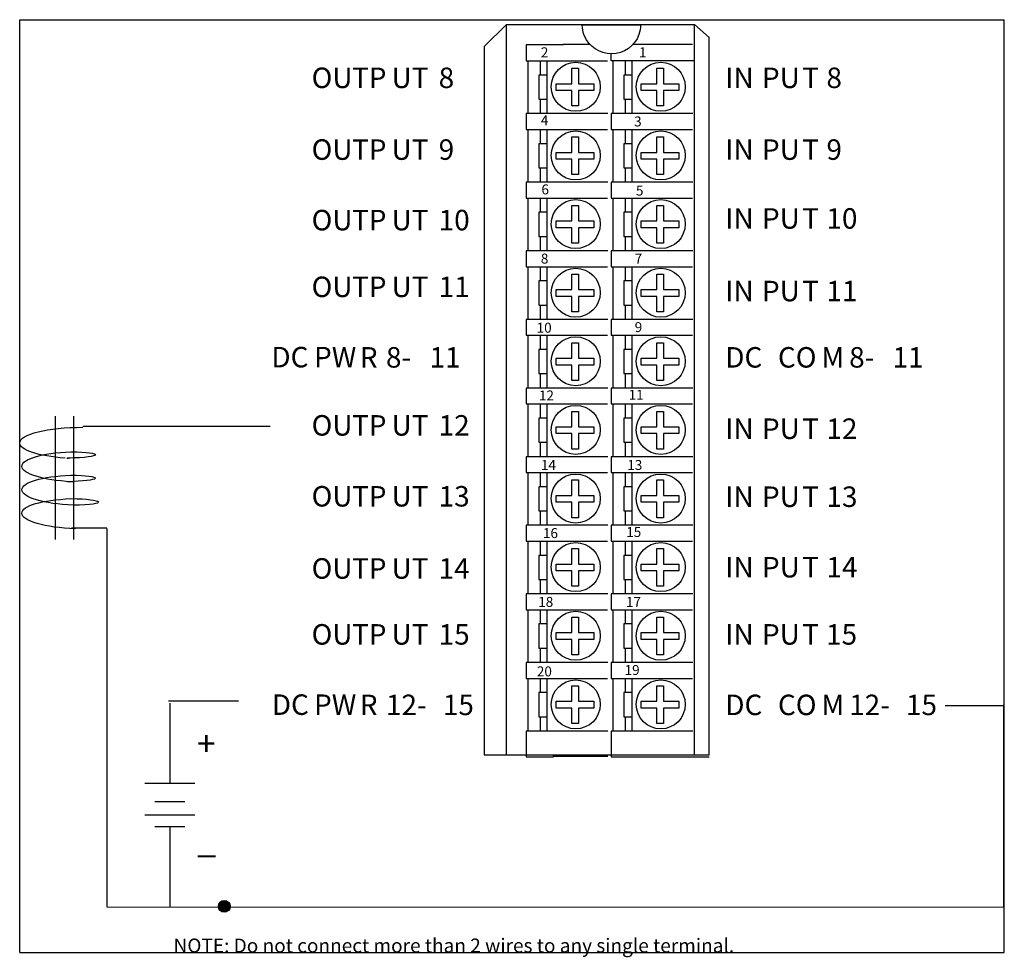
# Model space of a CAD drawing. Units: millimetres. Extents: x 0 to 99.9, y -0.5 to 94.7.
import ezdxf

# ---------------------------------------------------------------- set-up
doc = ezdxf.new("R2010")
doc.units = ezdxf.units.MM
doc.header["$LTSCALE"] = 6.1704
doc.layers.get('0').update_dxf_attribs({"linetype": 'CONTINUOUS'})
doc.layers.add('LAYER_1', color=7, linetype='CONTINUOUS')
doc.styles.add('TEXTSTYLE_2', font='txt')

msp = doc.modelspace()

# ---------------------------------------------------------------- hatches: boundary and pattern name
at = {"layer": 'LAYER_1', "linetype": 'Continuous'}
h = msp.add_hatch(color=7, dxfattribs=at)
edge = h.paths.add_edge_path()
edge.add_spline(control_points=[(20.762, 4.086), (21.092, 4.086), (21.359, 4.354), (21.359, 4.684), (21.359, 5.014), (21.092, 5.281), (20.762, 5.281), (20.431, 5.281), (20.164, 5.014), (20.164, 4.684), (20.164, 4.354), (20.431, 4.086), (20.762, 4.086)], knot_values=[0, 0, 0, 0, 1, 1, 1, 2, 2, 2, 3, 3, 3, 4, 4, 4, 4], degree=3, periodic=0)

# ---------------------------------------------------------------- linework, layer by layer
at = {"color": 7, "linetype": 'Continuous'}
for p, q in [((0, 0), (0, 94.66)), ((0, 94.66), (99.931, 94.66)), ((99.931, 0), (99.931, 94.66)), ((0, 0), (99.931, 0))]:
    msp.add_line(p, q, dxfattribs=at)
at = {"layer": 'LAYER_1', "color": 7, "linetype": 'Continuous'}
for p, q in [((49.404, 94.187), (47.144, 91.928)), ((49.404, 20.075), (49.404, 94.187)), ((49.404, 94.187), (68.484, 94.187)), ((68.484, 20.075), (68.484, 94.187)), ((68.484, 94.187), (69.99, 92.848)), ((51.411, 92.095), (51.411, 90.488)), ((55.178, 92.095), (51.411, 92.095)), ((55.131, 92.182), (57.906, 92.182)), ((62.231, 92.175), (68.275, 92.175)), ((69.99, 20.075), (69.99, 92.931)), ((47.144, 91.928), (47.144, 20.075)), ((60.019, 90.498), (60.019, 91.196)), ((51.411, 90.488), (59.665, 90.488)), ((51.568, 90.488), (51.568, 85.132)), ((52.824, 90.488), (52.824, 89.041)), ((53.514, 90.488), (53.514, 85.132)), ((68.472, 90.498), (60.019, 90.498)), ((60.199, 90.488), (60.199, 85.132)), ((61.454, 90.488), (61.454, 89.041)), ((62.144, 90.488), (62.144, 85.132)), ((52.698, 89.041), (52.698, 86.592)), ((53.514, 89.041), (52.698, 89.041)), ((56.025, 88.162), (56.025, 89.731)), ((56.025, 89.731), (56.715, 89.731)), ((56.715, 89.731), (56.715, 88.162)), ((61.328, 89.041), (61.328, 86.592)), ((62.144, 89.041), (61.328, 89.041)), ((64.655, 88.162), (64.655, 89.731)), ((64.655, 89.731), (65.345, 89.731)), ((65.345, 89.731), (65.345, 88.162)), ((54.455, 87.471), (54.455, 88.162)), ((54.455, 88.162), (56.025, 88.162)), ((56.715, 88.162), (58.284, 88.162)), ((58.284, 88.162), (58.284, 87.471)), ((63.086, 87.471), (63.086, 88.162)), ((63.086, 88.162), (64.655, 88.162)), ((65.345, 88.162), (66.915, 88.162)), ((66.915, 88.162), (66.915, 87.471)), ((56.025, 87.471), (54.455, 87.471)), ((56.025, 85.902), (56.025, 87.471)), ((56.715, 87.471), (56.715, 85.902)), ((58.284, 87.471), (56.715, 87.471)), ((64.655, 87.471), (63.086, 87.471)), ((64.655, 85.902), (64.655, 87.471)), ((65.345, 87.471), (65.345, 85.902)), ((66.915, 87.471), (65.345, 87.471)), ((52.698, 86.592), (53.514, 86.592)), ((52.824, 86.592), (52.824, 85.149)), ((61.328, 86.592), (62.144, 86.592)), ((61.454, 86.592), (61.454, 85.149)), ((51.411, 85.127), (51.411, 83.52)), ((59.697, 85.127), (51.411, 85.127)), ((56.715, 85.902), (56.025, 85.902)), ((60.042, 85.127), (60.042, 83.52)), ((68.327, 85.127), (60.042, 85.127)), ((65.345, 85.902), (64.655, 85.902)), ((51.411, 83.52), (59.665, 83.52)), ((51.568, 83.526), (51.568, 78.17)), ((52.824, 83.526), (52.824, 82.078)), ((53.514, 83.526), (53.514, 78.17)), ((60.042, 83.52), (68.296, 83.52)), ((60.199, 83.526), (60.199, 78.17)), ((61.454, 83.526), (61.454, 82.078)), ((62.144, 83.526), (62.144, 78.17)), ((52.698, 82.078), (52.698, 79.63)), ((53.514, 82.078), (52.698, 82.078)), ((56.025, 81.199), (56.025, 82.768)), ((56.025, 82.768), (56.715, 82.768)), ((56.715, 82.768), (56.715, 81.199)), ((61.328, 82.078), (61.328, 79.63)), ((62.144, 82.078), (61.328, 82.078)), ((64.655, 81.199), (64.655, 82.768)), ((64.655, 82.768), (65.345, 82.768)), ((65.345, 82.768), (65.345, 81.199)), ((54.455, 80.508), (54.455, 81.199)), ((54.455, 81.199), (56.025, 81.199)), ((56.715, 81.199), (58.284, 81.199)), ((58.284, 81.199), (58.284, 80.508)), ((63.086, 80.508), (63.086, 81.199)), ((63.086, 81.199), (64.655, 81.199)), ((65.345, 81.199), (66.915, 81.199)), ((66.915, 81.199), (66.915, 80.508)), ((56.025, 80.508), (54.455, 80.508)), ((56.025, 78.94), (56.025, 80.508)), ((56.715, 80.508), (56.715, 78.94)), ((58.284, 80.508), (56.715, 80.508)), ((64.655, 80.508), (63.086, 80.508)), ((64.655, 78.94), (64.655, 80.508)), ((65.345, 80.508), (65.345, 78.94)), ((66.915, 80.508), (65.345, 80.508)), ((52.698, 79.63), (53.514, 79.63)), ((52.824, 79.63), (52.824, 78.186)), ((61.328, 79.63), (62.144, 79.63)), ((61.454, 79.63), (61.454, 78.186)), ((51.411, 78.164), (51.411, 76.558)), ((59.697, 78.164), (51.411, 78.164)), ((56.715, 78.94), (56.025, 78.94)), ((60.042, 78.164), (60.042, 76.558)), ((68.327, 78.164), (60.042, 78.164)), ((65.345, 78.94), (64.655, 78.94)), ((51.411, 76.558), (59.665, 76.558)), ((51.568, 76.563), (51.568, 71.207)), ((52.824, 76.563), (52.824, 75.115)), ((53.514, 76.563), (53.514, 71.207)), ((60.042, 76.558), (68.296, 76.558)), ((60.199, 76.563), (60.199, 71.207)), ((61.454, 76.563), (61.454, 75.115)), ((62.144, 76.563), (62.144, 71.207)), ((52.698, 75.115), (52.698, 72.667)), ((53.514, 75.115), (52.698, 75.115)), ((56.025, 74.236), (56.025, 75.805)), ((56.025, 75.805), (56.715, 75.805)), ((56.715, 75.805), (56.715, 74.236)), ((61.328, 75.115), (61.328, 72.667)), ((62.144, 75.115), (61.328, 75.115)), ((64.655, 74.236), (64.655, 75.805)), ((64.655, 75.805), (65.345, 75.805)), ((65.345, 75.805), (65.345, 74.236)), ((54.455, 73.546), (54.455, 74.236)), ((54.455, 74.236), (56.025, 74.236)), ((56.715, 74.236), (58.284, 74.236)), ((58.284, 74.236), (58.284, 73.546)), ((63.086, 73.546), (63.086, 74.236)), ((63.086, 74.236), (64.655, 74.236)), ((65.345, 74.236), (66.915, 74.236)), ((66.915, 74.236), (66.915, 73.546)), ((56.025, 73.546), (54.455, 73.546)), ((56.025, 71.976), (56.025, 73.546)), ((56.715, 73.546), (56.715, 71.976)), ((58.284, 73.546), (56.715, 73.546)), ((64.655, 73.546), (63.086, 73.546)), ((64.655, 71.976), (64.655, 73.546)), ((65.345, 73.546), (65.345, 71.976)), ((66.915, 73.546), (65.345, 73.546)), ((52.698, 72.667), (53.514, 72.667)), ((52.824, 72.667), (52.824, 71.224)), ((56.715, 71.976), (56.025, 71.976)), ((61.328, 72.667), (62.144, 72.667)), ((61.454, 72.667), (61.454, 71.224)), ((65.345, 71.976), (64.655, 71.976)), ((51.411, 71.202), (51.411, 69.595)), ((59.697, 71.202), (51.411, 71.202)), ((60.042, 71.202), (60.042, 69.595)), ((68.327, 71.202), (60.042, 71.202)), ((51.411, 69.595), (59.665, 69.595)), ((51.568, 69.6), (51.568, 64.244)), ((52.824, 69.6), (52.824, 68.152)), ((53.514, 69.6), (53.514, 64.244)), ((60.042, 69.595), (68.296, 69.595)), ((60.199, 69.6), (60.199, 64.244)), ((61.454, 69.6), (61.454, 68.152)), ((62.144, 69.6), (62.144, 64.244)), ((52.698, 68.152), (52.698, 65.705)), ((53.514, 68.152), (52.698, 68.152)), ((56.025, 67.273), (56.025, 68.843)), ((56.025, 68.843), (56.715, 68.843)), ((56.715, 68.843), (56.715, 67.273)), ((61.328, 68.152), (61.328, 65.705)), ((62.144, 68.152), (61.328, 68.152)), ((64.655, 67.273), (64.655, 68.843)), ((64.655, 68.843), (65.345, 68.843)), ((65.345, 68.843), (65.345, 67.273)), ((54.455, 66.583), (54.455, 67.273)), ((54.455, 67.273), (56.025, 67.273)), ((56.715, 67.273), (58.284, 67.273)), ((58.284, 67.273), (58.284, 66.583)), ((63.086, 66.583), (63.086, 67.273)), ((63.086, 67.273), (64.655, 67.273)), ((65.345, 67.273), (66.915, 67.273)), ((66.915, 67.273), (66.915, 66.583)), ((56.025, 66.583), (54.455, 66.583)), ((56.025, 65.014), (56.025, 66.583)), ((56.715, 66.583), (56.715, 65.014)), ((58.284, 66.583), (56.715, 66.583)), ((64.655, 66.583), (63.086, 66.583)), ((64.655, 65.014), (64.655, 66.583)), ((65.345, 66.583), (65.345, 65.014)), ((66.915, 66.583), (65.345, 66.583)), ((52.698, 65.705), (53.514, 65.705)), ((52.824, 65.705), (52.824, 64.261)), ((56.715, 65.014), (56.025, 65.014)), ((61.328, 65.705), (62.144, 65.705)), ((61.454, 65.705), (61.454, 64.261)), ((65.345, 65.014), (64.655, 65.014)), ((51.411, 64.239), (51.411, 62.632)), ((59.697, 64.239), (51.411, 64.239)), ((60.042, 64.239), (60.042, 62.632)), ((68.327, 64.239), (60.042, 64.239)), ((51.411, 62.632), (59.665, 62.632)), ((51.568, 62.638), (51.568, 57.282)), ((52.824, 62.638), (52.824, 61.19)), ((53.514, 62.638), (53.514, 57.282)), ((60.042, 62.632), (68.296, 62.632)), ((60.199, 62.638), (60.199, 57.282)), ((61.454, 62.638), (61.454, 61.19)), ((62.144, 62.638), (62.144, 57.282)), ((52.698, 61.19), (52.698, 58.742)), ((53.514, 61.19), (52.698, 61.19)), ((56.025, 60.311), (56.025, 61.88)), ((56.025, 61.88), (56.715, 61.88)), ((56.715, 61.88), (56.715, 60.311)), ((61.328, 61.19), (61.328, 58.742)), ((62.144, 61.19), (61.328, 61.19)), ((64.655, 60.311), (64.655, 61.88)), ((64.655, 61.88), (65.345, 61.88)), ((65.345, 61.88), (65.345, 60.311)), ((54.455, 59.62), (54.455, 60.311)), ((54.455, 60.311), (56.025, 60.311)), ((56.715, 60.311), (58.284, 60.311)), ((58.284, 60.311), (58.284, 59.62)), ((63.086, 59.62), (63.086, 60.311)), ((63.086, 60.311), (64.655, 60.311)), ((65.345, 60.311), (66.915, 60.311)), ((66.915, 60.311), (66.915, 59.62)), ((56.025, 59.62), (54.455, 59.62)), ((56.025, 58.052), (56.025, 59.62)), ((56.715, 59.62), (56.715, 58.052)), ((58.284, 59.62), (56.715, 59.62)), ((64.655, 59.62), (63.086, 59.62)), ((64.655, 58.052), (64.655, 59.62)), ((65.345, 59.62), (65.345, 58.052)), ((66.915, 59.62), (65.345, 59.62)), ((52.698, 58.742), (53.514, 58.742)), ((52.824, 58.742), (52.824, 57.298)), ((56.715, 58.052), (56.025, 58.052)), ((61.328, 58.742), (62.144, 58.742)), ((61.454, 58.742), (61.454, 57.298)), ((65.345, 58.052), (64.655, 58.052)), ((51.411, 57.276), (51.411, 55.669)), ((59.697, 57.276), (51.411, 57.276)), ((60.042, 57.276), (60.042, 55.669)), ((68.327, 57.276), (60.042, 57.276)), ((51.411, 55.669), (59.665, 55.669)), ((51.568, 55.675), (51.568, 50.319)), ((52.824, 55.675), (52.824, 54.227)), ((53.514, 55.675), (53.514, 50.319)), ((60.042, 55.669), (68.296, 55.669)), ((60.199, 55.675), (60.199, 50.319)), ((61.454, 55.675), (61.454, 54.227)), ((62.144, 55.675), (62.144, 50.319)), ((3.616, 54.431), (3.616, 41.92)), ((5.475, 54.431), (5.475, 41.92)), ((52.698, 54.227), (52.698, 51.779)), ((53.514, 54.227), (52.698, 54.227)), ((56.025, 53.348), (56.025, 54.917)), ((56.025, 54.917), (56.715, 54.917)), ((56.715, 54.917), (56.715, 53.348)), ((62.144, 54.227), (61.328, 54.227)), ((61.328, 54.227), (61.328, 51.779)), ((64.655, 54.917), (65.345, 54.917)), ((64.655, 53.348), (64.655, 54.917)), ((65.345, 54.917), (65.345, 53.348)), ((6.409, 53.417), (25.425, 53.417)), ((54.455, 52.658), (54.455, 53.348)), ((54.455, 53.348), (56.025, 53.348)), ((56.715, 53.348), (58.284, 53.348)), ((58.284, 53.348), (58.284, 52.658)), ((63.086, 53.348), (64.655, 53.348)), ((63.086, 52.658), (63.086, 53.348)), ((65.345, 53.348), (66.915, 53.348)), ((66.915, 53.348), (66.915, 52.658)), ((56.025, 52.658), (54.455, 52.658)), ((56.025, 51.088), (56.025, 52.658)), ((56.715, 52.658), (56.715, 51.088)), ((58.284, 52.658), (56.715, 52.658)), ((64.655, 52.658), (63.086, 52.658)), ((64.655, 51.088), (64.655, 52.658)), ((66.915, 52.658), (65.345, 52.658)), ((65.345, 52.658), (65.345, 51.088)), ((52.698, 51.779), (53.514, 51.779)), ((52.824, 51.779), (52.824, 50.336)), ((56.715, 51.088), (56.025, 51.088)), ((61.328, 51.779), (62.144, 51.779)), ((61.454, 51.779), (61.454, 50.336)), ((65.345, 51.088), (64.655, 51.088)), ((51.411, 50.314), (51.411, 48.707)), ((59.697, 50.314), (51.411, 50.314)), ((68.327, 50.314), (60.042, 50.314)), ((60.042, 50.314), (60.042, 48.707)), ((51.411, 48.707), (59.665, 48.707)), ((51.568, 48.712), (51.568, 43.356)), ((52.824, 48.712), (52.824, 47.264)), ((53.514, 48.712), (53.514, 43.356)), ((60.042, 48.707), (68.296, 48.707)), ((60.199, 48.712), (60.199, 43.356)), ((61.454, 48.712), (61.454, 47.264)), ((62.144, 48.712), (62.144, 43.356)), ((53.514, 47.264), (52.698, 47.264)), ((52.698, 47.264), (52.698, 44.816)), ((56.025, 47.955), (56.715, 47.955)), ((56.025, 46.385), (56.025, 47.955)), ((56.715, 47.955), (56.715, 46.385)), ((62.144, 47.264), (61.328, 47.264)), ((61.328, 47.264), (61.328, 44.816)), ((64.655, 47.955), (65.345, 47.955)), ((64.655, 46.385), (64.655, 47.955)), ((65.345, 47.955), (65.345, 46.385)), ((54.455, 46.385), (56.025, 46.385)), ((54.455, 45.695), (54.455, 46.385)), ((56.715, 46.385), (58.284, 46.385)), ((58.284, 46.385), (58.284, 45.695)), ((63.086, 46.385), (64.655, 46.385)), ((63.086, 45.695), (63.086, 46.385)), ((65.345, 46.385), (66.915, 46.385)), ((66.915, 46.385), (66.915, 45.695)), ((56.025, 45.695), (54.455, 45.695)), ((56.025, 44.126), (56.025, 45.695)), ((58.284, 45.695), (56.715, 45.695)), ((56.715, 45.695), (56.715, 44.126)), ((64.655, 45.695), (63.086, 45.695)), ((64.655, 44.126), (64.655, 45.695)), ((66.915, 45.695), (65.345, 45.695)), ((65.345, 45.695), (65.345, 44.126)), ((52.698, 44.816), (53.514, 44.816)), ((52.824, 44.816), (52.824, 43.373)), ((56.715, 44.126), (56.025, 44.126)), ((61.328, 44.816), (62.144, 44.816)), ((61.454, 44.816), (61.454, 43.373)), ((65.345, 44.126), (64.655, 44.126)), ((5.266, 43.103), (8.857, 43.103)), ((8.857, 43.019), (8.857, 4.593)), ((59.697, 43.351), (51.411, 43.351)), ((51.411, 43.351), (51.411, 41.744)), ((68.327, 43.351), (60.042, 43.351)), ((60.042, 43.351), (60.042, 41.744)), ((51.411, 41.744), (59.665, 41.744)), ((51.568, 41.749), (51.568, 36.394)), ((52.824, 41.749), (52.824, 40.301)), ((53.514, 41.749), (53.514, 36.394)), ((56.025, 40.992), (56.715, 40.992)), ((56.025, 39.423), (56.025, 40.992)), ((56.715, 40.992), (56.715, 39.423)), ((60.042, 41.744), (68.296, 41.744)), ((60.199, 41.749), (60.199, 36.394)), ((61.454, 41.749), (61.454, 40.301)), ((62.144, 41.749), (62.144, 36.394)), ((64.655, 40.992), (65.345, 40.992)), ((64.655, 39.423), (64.655, 40.992)), ((65.345, 40.992), (65.345, 39.423)), ((53.514, 40.301), (52.698, 40.301)), ((52.698, 40.301), (52.698, 37.854)), ((62.144, 40.301), (61.328, 40.301)), ((61.328, 40.301), (61.328, 37.854)), ((54.455, 39.423), (56.025, 39.423)), ((54.455, 38.732), (54.455, 39.423)), ((56.715, 39.423), (58.284, 39.423)), ((58.284, 39.423), (58.284, 38.732)), ((63.086, 39.423), (64.655, 39.423)), ((63.086, 38.732), (63.086, 39.423)), ((65.345, 39.423), (66.915, 39.423)), ((66.915, 39.423), (66.915, 38.732)), ((56.025, 38.732), (54.455, 38.732)), ((56.025, 37.163), (56.025, 38.732)), ((58.284, 38.732), (56.715, 38.732)), ((56.715, 38.732), (56.715, 37.163)), ((64.655, 38.732), (63.086, 38.732)), ((64.655, 37.163), (64.655, 38.732)), ((66.915, 38.732), (65.345, 38.732)), ((65.345, 38.732), (65.345, 37.163)), ((52.698, 37.854), (53.514, 37.854)), ((52.824, 37.854), (52.824, 36.41)), ((56.715, 37.163), (56.025, 37.163)), ((61.328, 37.854), (62.144, 37.854)), ((61.454, 37.854), (61.454, 36.41)), ((65.345, 37.163), (64.655, 37.163)), ((59.697, 36.388), (51.411, 36.388)), ((51.411, 36.388), (51.411, 34.781)), ((68.327, 36.388), (60.042, 36.388)), ((60.042, 36.388), (60.042, 34.781)), ((51.411, 34.781), (59.665, 34.781)), ((51.568, 34.786), (51.568, 29.431)), ((52.824, 34.786), (52.824, 33.339)), ((53.514, 34.786), (53.514, 29.431)), ((56.025, 34.029), (56.715, 34.029)), ((56.025, 32.46), (56.025, 34.029)), ((56.715, 34.029), (56.715, 32.46)), ((60.042, 34.781), (68.296, 34.781)), ((60.199, 34.786), (60.199, 29.431)), ((61.454, 34.786), (61.454, 33.339)), ((62.144, 34.786), (62.144, 29.431)), ((64.655, 34.029), (65.345, 34.029)), ((64.655, 32.46), (64.655, 34.029)), ((65.345, 34.029), (65.345, 32.46)), ((53.514, 33.339), (52.698, 33.339)), ((52.698, 33.339), (52.698, 30.891)), ((62.144, 33.339), (61.328, 33.339)), ((61.328, 33.339), (61.328, 30.891)), ((54.455, 32.46), (56.025, 32.46)), ((54.455, 31.77), (54.455, 32.46)), ((56.715, 32.46), (58.284, 32.46)), ((58.284, 32.46), (58.284, 31.77)), ((63.086, 32.46), (64.655, 32.46)), ((63.086, 31.77), (63.086, 32.46)), ((65.345, 32.46), (66.915, 32.46)), ((66.915, 32.46), (66.915, 31.77)), ((56.025, 31.77), (54.455, 31.77)), ((56.025, 30.2), (56.025, 31.77)), ((58.284, 31.77), (56.715, 31.77)), ((56.715, 31.77), (56.715, 30.2)), ((64.655, 31.77), (63.086, 31.77)), ((64.655, 30.2), (64.655, 31.77)), ((66.915, 31.77), (65.345, 31.77)), ((65.345, 31.77), (65.345, 30.2)), ((52.698, 30.891), (53.514, 30.891)), ((52.824, 30.891), (52.824, 29.448)), ((56.715, 30.2), (56.025, 30.2)), ((61.328, 30.891), (62.144, 30.891)), ((61.454, 30.891), (61.454, 29.448)), ((65.345, 30.2), (64.655, 30.2)), ((59.697, 29.426), (51.411, 29.426)), ((51.411, 29.426), (51.411, 27.819)), ((68.327, 29.426), (60.042, 29.426)), ((60.042, 29.426), (60.042, 27.819)), ((51.411, 27.819), (59.665, 27.819)), ((51.568, 27.824), (51.568, 22.468)), ((52.824, 27.824), (52.824, 26.376)), ((53.514, 27.824), (53.514, 22.468)), ((56.025, 27.067), (56.715, 27.067)), ((56.025, 25.498), (56.025, 27.067)), ((56.715, 27.067), (56.715, 25.498)), ((60.042, 27.819), (68.296, 27.819)), ((60.199, 27.824), (60.199, 22.468)), ((61.454, 27.824), (61.454, 26.376)), ((62.144, 27.824), (62.144, 22.468)), ((64.655, 27.067), (65.345, 27.067)), ((64.655, 25.498), (64.655, 27.067)), ((65.345, 27.067), (65.345, 25.498)), ((53.514, 26.376), (52.698, 26.376)), ((52.698, 26.376), (52.698, 23.929)), ((62.144, 26.376), (61.328, 26.376)), ((61.328, 26.376), (61.328, 23.929)), ((22.213, 25.521), (15.112, 25.521)), ((15.235, 25.296), (15.235, 17.181)), ((54.455, 25.498), (56.025, 25.498)), ((54.455, 24.807), (54.455, 25.498)), ((56.715, 25.498), (58.284, 25.498)), ((58.284, 25.498), (58.284, 24.807)), ((63.086, 25.498), (64.655, 25.498)), ((63.086, 24.807), (63.086, 25.498)), ((65.345, 25.498), (66.915, 25.498)), ((66.915, 25.498), (66.915, 24.807)), ((99.931, 25.035), (93.929, 25.035)), ((99.847, 25.12), (99.847, 4.593)), ((56.025, 24.807), (54.455, 24.807)), ((56.025, 23.238), (56.025, 24.807)), ((58.284, 24.807), (56.715, 24.807)), ((56.715, 24.807), (56.715, 23.238)), ((64.655, 24.807), (63.086, 24.807)), ((64.655, 23.238), (64.655, 24.807)), ((66.915, 24.807), (65.345, 24.807)), ((65.345, 24.807), (65.345, 23.238)), ((52.698, 23.929), (53.514, 23.929)), ((52.824, 23.929), (52.824, 22.485)), ((56.715, 23.238), (56.025, 23.238)), ((61.328, 23.929), (62.144, 23.929)), ((61.454, 23.929), (61.454, 22.485)), ((65.345, 23.238), (64.655, 23.238)), ((59.697, 22.463), (51.411, 22.463)), ((51.411, 22.463), (51.411, 19.868)), ((68.327, 22.463), (60.042, 22.463)), ((60.042, 22.463), (60.042, 19.868)), ((47.144, 20.075), (69.99, 20.075)), ((51.411, 19.868), (54.174, 19.868)), ((54.126, 19.939), (59.704, 19.939)), ((60.042, 19.868), (69.99, 19.868)), ((12.699, 17.181), (17.771, 17.181)), ((13.714, 15.321), (16.757, 15.321)), ((12.699, 13.968), (17.771, 13.968)), ((13.714, 12.785), (16.757, 12.785)), ((15.235, 12.729), (15.235, 4.593)), ((8.866, 4.644), (99.85, 4.61))]:
    msp.add_line(p, q, dxfattribs=at)
for centre, radius, start, end in [((0.123, 141.984), 91.934, 272.91679, 273.10879), ((4.506, 76.775), 28.984, 270.66272, 271.72503)]:
    msp.add_arc(centre, radius, start, end, dxfattribs=at)
for points, knots in [([(57.104, 94.155), (57.104, 93.746), (57.187, 93.357), (57.336, 93.003), (57.785, 91.941), (58.837, 91.196), (60.063, 91.196), (61.341, 91.196), (62.431, 92.007), (62.844, 93.143), (62.959, 93.459), (63.021, 93.8), (63.021, 94.155), (63.021, 94.155), (57.104, 94.155), (57.104, 94.155)], [0, 0, 0, 0, 1, 1, 1, 2, 2, 2, 3, 3, 3, 4, 4, 4, 5, 5, 5, 5]), ([(56.433, 85.363), (57.805, 85.363), (58.918, 86.475), (58.918, 87.848), (58.918, 89.221), (57.805, 90.333), (56.433, 90.333), (55.06, 90.333), (53.948, 89.221), (53.948, 87.848), (53.948, 86.475), (55.06, 85.363), (56.433, 85.363), (56.433, 85.363), (56.433, 85.363), (56.433, 85.363)], [0, 0, 0, 0, 1, 1, 1, 2, 2, 2, 3, 3, 3, 4, 4, 4, 5, 5, 5, 5]), ([(65.063, 85.363), (66.435, 85.363), (67.548, 86.475), (67.548, 87.848), (67.548, 89.221), (66.435, 90.333), (65.063, 90.333), (63.69, 90.333), (62.578, 89.221), (62.578, 87.848), (62.578, 86.475), (63.69, 85.363), (65.063, 85.363), (65.063, 85.363), (65.063, 85.363), (65.063, 85.363)], [0, 0, 0, 0, 1, 1, 1, 2, 2, 2, 3, 3, 3, 4, 4, 4, 5, 5, 5, 5]), ([(56.433, 78.399), (57.805, 78.399), (58.918, 79.513), (58.918, 80.885), (58.918, 82.257), (57.805, 83.371), (56.433, 83.371), (55.06, 83.371), (53.948, 82.257), (53.948, 80.885), (53.948, 79.513), (55.06, 78.399), (56.433, 78.399), (56.433, 78.399), (56.433, 78.399), (56.433, 78.399)], [0, 0, 0, 0, 1, 1, 1, 2, 2, 2, 3, 3, 3, 4, 4, 4, 5, 5, 5, 5]), ([(65.063, 78.399), (66.435, 78.399), (67.548, 79.513), (67.548, 80.885), (67.548, 82.257), (66.435, 83.371), (65.063, 83.371), (63.69, 83.371), (62.578, 82.257), (62.578, 80.885), (62.578, 79.513), (63.69, 78.399), (65.063, 78.399), (65.063, 78.399), (65.063, 78.399), (65.063, 78.399)], [0, 0, 0, 0, 1, 1, 1, 2, 2, 2, 3, 3, 3, 4, 4, 4, 5, 5, 5, 5]), ([(56.433, 71.437), (57.805, 71.437), (58.918, 72.55), (58.918, 73.922), (58.918, 75.295), (57.805, 76.408), (56.433, 76.408), (55.06, 76.408), (53.948, 75.295), (53.948, 73.922), (53.948, 72.55), (55.06, 71.437), (56.433, 71.437), (56.433, 71.437), (56.433, 71.437), (56.433, 71.437)], [0, 0, 0, 0, 1, 1, 1, 2, 2, 2, 3, 3, 3, 4, 4, 4, 5, 5, 5, 5]), ([(65.063, 71.437), (66.435, 71.437), (67.548, 72.55), (67.548, 73.922), (67.548, 75.295), (66.435, 76.408), (65.063, 76.408), (63.69, 76.408), (62.578, 75.295), (62.578, 73.922), (62.578, 72.55), (63.69, 71.437), (65.063, 71.437), (65.063, 71.437), (65.063, 71.437), (65.063, 71.437)], [0, 0, 0, 0, 1, 1, 1, 2, 2, 2, 3, 3, 3, 4, 4, 4, 5, 5, 5, 5]), ([(56.433, 64.474), (57.805, 64.474), (58.918, 65.587), (58.918, 66.96), (58.918, 68.332), (57.805, 69.445), (56.433, 69.445), (55.06, 69.445), (53.948, 68.332), (53.948, 66.96), (53.948, 65.587), (55.06, 64.474), (56.433, 64.474), (56.433, 64.474), (56.433, 64.474), (56.433, 64.474)], [0, 0, 0, 0, 1, 1, 1, 2, 2, 2, 3, 3, 3, 4, 4, 4, 5, 5, 5, 5]), ([(65.063, 64.474), (66.435, 64.474), (67.548, 65.587), (67.548, 66.96), (67.548, 68.332), (66.435, 69.445), (65.063, 69.445), (63.69, 69.445), (62.578, 68.332), (62.578, 66.96), (62.578, 65.587), (63.69, 64.474), (65.063, 64.474), (65.063, 64.474), (65.063, 64.474), (65.063, 64.474)], [0, 0, 0, 0, 1, 1, 1, 2, 2, 2, 3, 3, 3, 4, 4, 4, 5, 5, 5, 5]), ([(56.433, 57.512), (57.805, 57.512), (58.918, 58.624), (58.918, 59.997), (58.918, 61.37), (57.805, 62.482), (56.433, 62.482), (55.06, 62.482), (53.948, 61.37), (53.948, 59.997), (53.948, 58.624), (55.06, 57.512), (56.433, 57.512), (56.433, 57.512), (56.433, 57.512), (56.433, 57.512)], [0, 0, 0, 0, 1, 1, 1, 2, 2, 2, 3, 3, 3, 4, 4, 4, 5, 5, 5, 5]), ([(65.063, 57.512), (66.435, 57.512), (67.548, 58.624), (67.548, 59.997), (67.548, 61.37), (66.435, 62.482), (65.063, 62.482), (63.69, 62.482), (62.578, 61.37), (62.578, 59.997), (62.578, 58.624), (63.69, 57.512), (65.063, 57.512), (65.063, 57.512), (65.063, 57.512), (65.063, 57.512)], [0, 0, 0, 0, 1, 1, 1, 2, 2, 2, 3, 3, 3, 4, 4, 4, 5, 5, 5, 5]), ([(56.433, 50.549), (57.805, 50.549), (58.918, 51.662), (58.918, 53.035), (58.918, 54.407), (57.805, 55.52), (56.433, 55.52), (55.06, 55.52), (53.948, 54.407), (53.948, 53.035), (53.948, 51.662), (55.06, 50.549), (56.433, 50.549), (56.433, 50.549), (56.433, 50.549), (56.433, 50.549)], [0, 0, 0, 0, 1, 1, 1, 2, 2, 2, 3, 3, 3, 4, 4, 4, 5, 5, 5, 5]), ([(65.063, 50.549), (66.435, 50.549), (67.548, 51.662), (67.548, 53.035), (67.548, 54.407), (66.435, 55.52), (65.063, 55.52), (63.69, 55.52), (62.578, 54.407), (62.578, 53.035), (62.578, 51.662), (63.69, 50.549), (65.063, 50.549), (65.063, 50.549), (65.063, 50.549), (65.063, 50.549)], [0, 0, 0, 0, 1, 1, 1, 2, 2, 2, 3, 3, 3, 4, 4, 4, 5, 5, 5, 5]), ([(4.613, 50.17), (1.948, 50.363), (0, 50.977), (0, 51.704), (0, 52.586), (2.869, 53.302), (6.409, 53.302)], [0, 0, 0, 0, 1, 1, 1, 2, 2, 2, 2]), ([(5.243, 47.772), (2.374, 47.93), (0.228, 48.568), (0.228, 49.331), (0.228, 50.111), (2.23, 50.674), (5.192, 50.815)], [0, 0, 0, 0, 1, 1, 1, 2, 2, 2, 2]), ([(5.579, 45.378), (5.524, 45.38), (5.471, 45.383), (5.417, 45.385), (2.461, 45.527), (0.228, 46.176), (0.228, 46.954), (0.228, 47.734), (2.23, 48.296), (5.192, 48.437), (8.42, 48.417), (8.582, 47.9), (5.379, 47.804)], [0, 0, 0, 0, 1, 1, 1, 2, 2, 2, 3, 3, 3, 4, 4, 4, 4]), ([(56.433, 43.586), (57.805, 43.586), (58.918, 44.699), (58.918, 46.072), (58.918, 47.444), (57.805, 48.557), (56.433, 48.557), (55.06, 48.557), (53.948, 47.444), (53.948, 46.072), (53.948, 44.699), (55.06, 43.586), (56.433, 43.586), (56.433, 43.586), (56.433, 43.586), (56.433, 43.586)], [0, 0, 0, 0, 1, 1, 1, 2, 2, 2, 3, 3, 3, 4, 4, 4, 5, 5, 5, 5]), ([(65.063, 43.586), (66.435, 43.586), (67.548, 44.699), (67.548, 46.072), (67.548, 47.444), (66.435, 48.557), (65.063, 48.557), (63.69, 48.557), (62.578, 47.444), (62.578, 46.072), (62.578, 44.699), (63.69, 43.586), (65.063, 43.586), (65.063, 43.586), (65.063, 43.586), (65.063, 43.586)], [0, 0, 0, 0, 1, 1, 1, 2, 2, 2, 3, 3, 3, 4, 4, 4, 5, 5, 5, 5]), ([(5.657, 42.997), (2.583, 43.115), (0.228, 43.777), (0.228, 44.577), (0.228, 45.356), (2.23, 45.919), (5.192, 46.06)], [0, 0, 0, 0, 1, 1, 1, 2, 2, 2, 2]), ([(56.433, 36.623), (57.805, 36.623), (58.918, 37.736), (58.918, 39.109), (58.918, 40.482), (57.805, 41.594), (56.433, 41.594), (55.06, 41.594), (53.948, 40.482), (53.948, 39.109), (53.948, 37.736), (55.06, 36.623), (56.433, 36.623), (56.433, 36.623), (56.433, 36.623), (56.433, 36.623)], [0, 0, 0, 0, 1, 1, 1, 2, 2, 2, 3, 3, 3, 4, 4, 4, 5, 5, 5, 5]), ([(65.063, 36.623), (66.435, 36.623), (67.548, 37.736), (67.548, 39.109), (67.548, 40.482), (66.435, 41.594), (65.063, 41.594), (63.69, 41.594), (62.578, 40.482), (62.578, 39.109), (62.578, 37.736), (63.69, 36.623), (65.063, 36.623), (65.063, 36.623), (65.063, 36.623), (65.063, 36.623)], [0, 0, 0, 0, 1, 1, 1, 2, 2, 2, 3, 3, 3, 4, 4, 4, 5, 5, 5, 5]), ([(56.433, 29.661), (57.805, 29.661), (58.918, 30.773), (58.918, 32.147), (58.918, 33.519), (57.805, 34.631), (56.433, 34.631), (55.06, 34.631), (53.948, 33.519), (53.948, 32.147), (53.948, 30.773), (55.06, 29.661), (56.433, 29.661), (56.433, 29.661), (56.433, 29.661), (56.433, 29.661)], [0, 0, 0, 0, 1, 1, 1, 2, 2, 2, 3, 3, 3, 4, 4, 4, 5, 5, 5, 5]), ([(65.063, 29.661), (66.435, 29.661), (67.548, 30.773), (67.548, 32.147), (67.548, 33.519), (66.435, 34.631), (65.063, 34.631), (63.69, 34.631), (62.578, 33.519), (62.578, 32.147), (62.578, 30.773), (63.69, 29.661), (65.063, 29.661), (65.063, 29.661), (65.063, 29.661), (65.063, 29.661)], [0, 0, 0, 0, 1, 1, 1, 2, 2, 2, 3, 3, 3, 4, 4, 4, 5, 5, 5, 5]), ([(56.433, 22.698), (57.805, 22.698), (58.918, 23.812), (58.918, 25.183), (58.918, 26.557), (57.805, 27.669), (56.433, 27.669), (55.06, 27.669), (53.948, 26.557), (53.948, 25.183), (53.948, 23.812), (55.06, 22.698), (56.433, 22.698), (56.433, 22.698), (56.433, 22.698), (56.433, 22.698)], [0, 0, 0, 0, 1, 1, 1, 2, 2, 2, 3, 3, 3, 4, 4, 4, 5, 5, 5, 5]), ([(65.063, 22.698), (66.435, 22.698), (67.548, 23.812), (67.548, 25.183), (67.548, 26.557), (66.435, 27.669), (65.063, 27.669), (63.69, 27.669), (62.578, 26.557), (62.578, 25.183), (62.578, 23.812), (63.69, 22.698), (65.063, 22.698), (65.063, 22.698), (65.063, 22.698), (65.063, 22.698)], [0, 0, 0, 0, 1, 1, 1, 2, 2, 2, 3, 3, 3, 4, 4, 4, 5, 5, 5, 5]), ([(20.762, 4.086), (21.092, 4.086), (21.359, 4.354), (21.359, 4.684), (21.359, 5.014), (21.092, 5.281), (20.762, 5.281), (20.431, 5.281), (20.164, 5.014), (20.164, 4.684), (20.164, 4.354), (20.431, 4.086), (20.762, 4.086)], [0, 0, 0, 0, 1, 1, 1, 2, 2, 2, 3, 3, 3, 4, 4, 4, 4])]:
    msp.add_open_spline(points, degree=3, knots=knots, dxfattribs=at)
for points in [[(5.192, 50.815), (8.591, 50.793), (8.591, 50.221), (4.842, 50.17)], [(5.192, 46.06), (8.591, 46.038), (9.167, 45.437), (5.417, 45.385)]]:
    msp.add_open_spline(points, degree=3, dxfattribs=at)

# ---------------------------------------------------------------- texts
at = {"color": 7, "linetype": 'Continuous', "insert": (15.613, 1.418), "char_height": 1.41771, "width": 87.89778, "attachment_point": 1, "line_spacing_factor": 0.6, "style": 'TEXTSTYLE_2'}
msp.add_mtext('NOTE: Do not connect more than 2 wires to any single terminal.', dxfattribs=at)
at = {"layer": 'LAYER_1', "color": 7, "linetype": 'Continuous', "attachment_point": 1, "line_spacing_factor": 0.6, "style": 'TEXTSTYLE_2'}
for s, insert, char_height, width in [('2', (52.893, 91.856), 1.01, 1.00971), ('1', (62.848, 91.856), 1.01, 1.00971), ('OU', (29.629, 89.801), 2.0789, 4.1578), ('TP', (33.733, 89.801), 2.0789, 4.1578), ('UT', (37.739, 89.801), 2.0789, 4.1578), ('8', (42.522, 89.801), 2.079, 2.0789), ('IN', (71.615, 89.801), 2.0789, 4.1578), ('PU', (75.338, 89.801), 2.0789, 4.1578), ('T ', (79.425, 89.801), 2.0789, 4.1578), ('8', (81.879, 89.801), 2.079, 2.0789), ('4', (52.893, 84.961), 1.01, 1.00971), ('3', (62.359, 84.839), 1.01, 1.00971), ('OU', (29.629, 82.519), 2.0789, 4.1578), ('TP', (33.733, 82.519), 2.0789, 4.1578), ('UT', (37.739, 82.519), 2.0789, 4.1578), ('9', (42.522, 82.519), 2.079, 2.0789), ('IN', (71.615, 82.519), 2.0789, 4.1578), ('PU', (75.338, 82.519), 2.0789, 4.1578), ('T ', (79.425, 82.519), 2.0789, 4.1578), ('9', (81.879, 82.519), 2.079, 2.0789), ('6', (52.954, 77.943), 1.01, 1.00971), ('5', (62.542, 77.821), 1.01, 1.00971), ('OU', (29.629, 75.364), 2.0789, 4.1578), ('TP', (33.733, 75.364), 2.0789, 4.1578), ('UT', (37.739, 75.364), 2.0789, 4.1578), ('10', (42.522, 75.364), 2.0789, 4.1578), ('IN', (71.615, 75.533), 2.0789, 4.1578), ('PU', (75.338, 75.533), 2.0789, 4.1578), ('T ', (79.425, 75.533), 2.0789, 4.1578), ('10', (81.879, 75.533), 2.0789, 4.1578), ('8', (52.893, 70.926), 1.01, 1.00971), ('7', (62.42, 70.926), 1.01, 1.00971), ('OU', (29.629, 68.591), 2.0789, 4.1578), ('TP', (33.733, 68.591), 2.0789, 4.1578), ('UT', (37.739, 68.591), 2.0789, 4.1578), ('11', (42.522, 68.591), 2.0789, 4.1578), ('IN', (71.615, 68.166), 2.0789, 4.1578), ('PU', (75.338, 68.166), 2.0789, 4.1578), ('T ', (79.425, 68.166), 2.0789, 4.1578), ('11', (81.879, 68.166), 2.0789, 4.1578), ('9', (62.42, 63.969), 1.01, 1.00971), ('10', (52.465, 63.908), 1.0097, 2.01942), ('DC', (25.545, 61.459), 2.0789, 4.1578), ('PW', (29.879, 61.459), 2.0789, 4.1578), ('R ', (34.519, 61.435), 2.0789, 4.1578), ('8-', (37.174, 61.435), 2.0789, 4.1578), ('11', (41.596, 61.436), 2.0789, 4.1578), ('DC', (71.611, 61.436), 2.0789, 4.1578), ('CO', (76.957, 61.436), 2.0789, 4.1578), ('M ', (81.369, 61.436), 2.0789, 4.1578), ('8-', (84.184, 61.436), 2.0789, 4.1578), ('11', (88.59, 61.436), 2.0789, 4.1578), ('12', (52.693, 57.031), 1.0084, 2.01675), ('11', (61.804, 57.099), 1.0084, 2.01675), ('OU', (29.629, 54.534), 2.0789, 4.1578), ('TP', (33.732, 54.535), 2.0789, 4.1578), ('UT', (37.739, 54.535), 2.0789, 4.1578), ('12', (42.522, 54.535), 2.0789, 4.1578), ('IN', (71.615, 54.196), 2.0789, 4.1578), ('PU', (75.338, 54.196), 2.0789, 4.1578), ('T ', (79.425, 54.196), 2.0789, 4.1578), ('12', (81.879, 54.196), 2.0789, 4.1578), ('14', (52.898, 49.98), 1.0084, 2.01675), ('13', (61.667, 49.98), 1.0084, 2.01675), ('OU', (29.629, 47.338), 2.0789, 4.1578), ('TP', (33.732, 47.338), 2.0789, 4.1578), ('UT', (37.739, 47.338), 2.0789, 4.1578), ('13', (42.522, 47.338), 2.0789, 4.1578), ('IN', (71.615, 47.295), 2.0789, 4.1578), ('PU', (75.338, 47.295), 2.0789, 4.1578), ('T ', (79.425, 47.295), 2.0789, 4.1578), ('13', (81.879, 47.295), 2.0789, 4.1578), ('16', (53.104, 43.067), 1.0084, 2.01675), ('15', (61.557, 43.179), 1.0084, 2.01675), ('OU', (29.629, 40.013), 2.0789, 4.1578), ('TP', (33.732, 40.013), 2.0789, 4.1578), ('UT', (37.739, 40.013), 2.0789, 4.1578), ('14', (42.522, 40.013), 2.0789, 4.1578), ('IN', (71.615, 40.14), 2.0789, 4.1578), ('PU', (75.338, 40.14), 2.0789, 4.1578), ('T ', (79.425, 40.14), 2.0789, 4.1578), ('14', (81.879, 40.14), 2.0789, 4.1578), ('18', (52.624, 36.085), 1.0084, 2.01675), ('17', (61.53, 36.085), 1.0084, 2.01675), ('OU', (29.629, 33.324), 2.0789, 4.1578), ('TP', (33.732, 33.324), 2.0789, 4.1578), ('UT', (37.739, 33.324), 2.0789, 4.1578), ('15', (42.522, 33.324), 2.0789, 4.1578), ('IN', (71.615, 33.324), 2.0789, 4.1578), ('PU', (75.338, 33.324), 2.0789, 4.1578), ('T ', (79.425, 33.324), 2.0789, 4.1578), ('15', (81.842, 33.324), 2.0789, 4.1578), ('20', (52.487, 29.035), 1.0084, 2.01675), ('19', (61.393, 29.172), 1.0084, 2.01675), ('DC', (25.587, 26.193), 2.0789, 4.1578), ('PW', (29.878, 26.193), 2.0789, 4.1578), ('R ', (34.518, 26.169), 2.0789, 4.1578), ('12-', (37.173, 26.169), 2.0789, 6.2367), ('15', (42.95, 26.169), 2.0789, 4.1578), ('DC', (71.615, 26.169), 2.0789, 4.1578), ('CO', (76.96, 26.169), 2.0789, 4.1578), ('M ', (81.374, 26.169), 2.0789, 4.1578), ('12-', (84.189, 26.169), 2.0789, 6.2367), ('15', (89.953, 26.169), 2.0789, 4.1578), ('+', (17.987, 22.458), 2.516, 2.5158), ('_', (18.034, 12.642), 2.516, 2.5158)]:
    msp.add_mtext(s, dxfattribs=dict(at, insert=insert, char_height=char_height, width=width))

doc.saveas('drawing.dxf')
